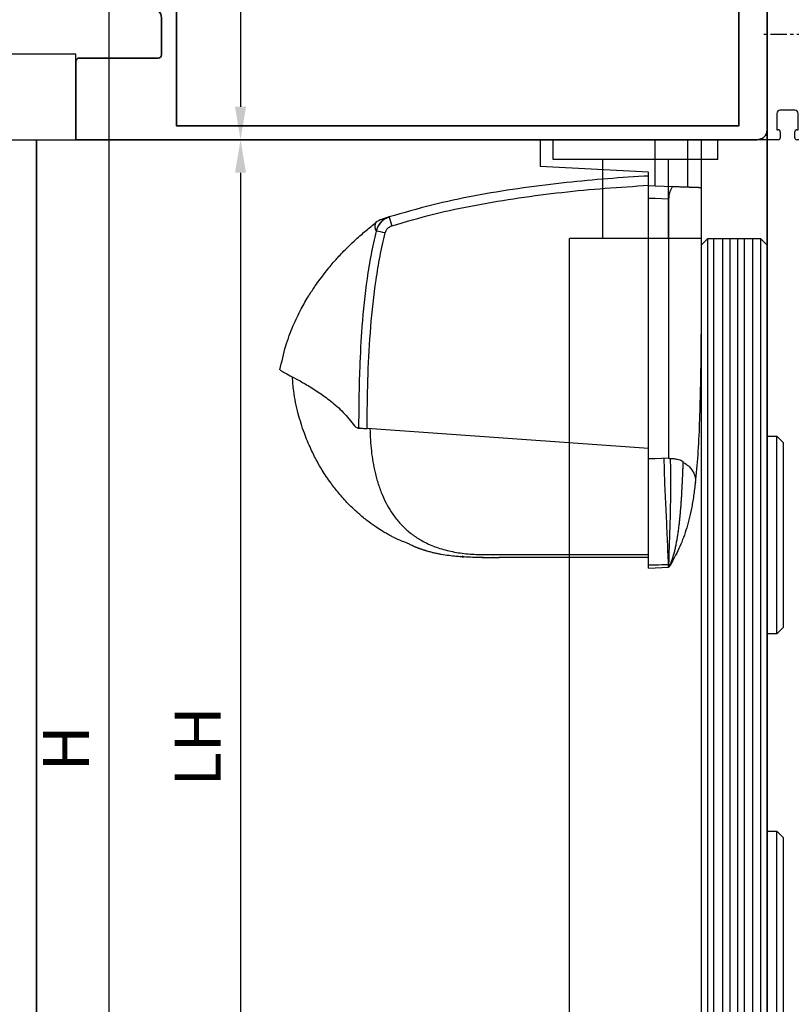
# Model space of a CAD drawing. Units: millimetres. Extents: x 4028 to 5250, y 1541 to 9486.
# Drawn here: x 4168 to 4286, y 7269 to 7418 of the extents above; entities that cross this region are included whole.
import ezdxf

# ---------------------------------------------------------------- set-up
doc = ezdxf.new("R2010")
doc.units = ezdxf.units.MM
doc.linetypes.add('BLOCK 255051_Montageprofil$0$MITTEX2', pattern=[4, 2.5, -0.5, 0.5, -0.5])
doc.linetypes.add('BLOCK IXIO mit Winkel$0$CENTERX2', pattern=[20.32, 12.7, -2.54, 2.54, -2.54])
for name, color, linetype in [('1', 7, 'Continuous'), ('BLOCK 255051_Montageprofil$0$03_Mittellinie', 1, 'BLOCK 255051_Montageprofil$0$MITTEX2'), ('BLOCK 255051_Montageprofil$0$255051_Montageprofil', 3, 'Continuous'), ('BLOCK 255051_Montageprofil$0$Bürstendichtung', 8, 'Continuous'), ('BLOCK IXIO mit Winkel$0$BLOCK IXIO mit Winkel', 7, 'Continuous'), ('BLOCK SF PR SA Drehlager oben$0$Dick', 2, 'Continuous'), ('Dick', 2, 'Continuous'), ('Konstruktion', 31, 'Continuous'), ('Mass', 7, 'Continuous')]:
    doc.layers.add(name, color=color, linetype=linetype)
doc.layers.add('S03_AL_Kontur', color=255, linetype='Continuous', lineweight=35)
doc.styles.add('Bemassungstext (DORMA)', font='isocpeur.ttf')
doc.dimstyles.new('DORMA', dxfattribs={"dimtxt": 3.5, "dimasz": 2.5, "dimexe": 2, "dimexo": 0, "dimgap": 1.5, "dimtad": 1, "dimdec": 8, "dimtxsty": 'Bemassungstext (DORMA)', "dimcen": 0.1, "dimclrt": 256, "dimadec": 8, "dimazin": 2, "dimtfac": 1, "dimtdec": 8, "dimtmove": 0, "dimatfit": 3, "dimfxl": 1, "dimtolj": 1, "dimarcsym": 0})
doc.dimstyles.new('DORMA_M', dxfattribs={"dimtxt": 3.5, "dimasz": 2.5, "dimexe": 2, "dimexo": 0, "dimgap": 1.5, "dimtad": 1, "dimdec": 8, "dimtxsty": 'Bemassungstext (DORMA)', "dimcen": 0.1, "dimclrt": 256, "dimadec": 8, "dimazin": 2, "dimtfac": 1, "dimtdec": 8, "dimtmove": 0, "dimatfit": 3, "dimfxl": 1, "dimtolj": 1, "dimarcsym": 0})

# ---------------------------------------------------------------- blocks, each defined once
blk = doc.blocks.new('322280_s')
at = {"layer": 'S03_AL_Kontur'}
for p, q in [((-1.5, 0), (-48.5, 0)), ((-50, -1.5), (-50, -105)), ((0, -105), (0, -1.5)), ((-37.6, -104.5), (-37.6, -92.5)), ((-37.1, -92), (-31.5, -92)), ((-18.5, -92), (-12.9, -92)), ((-12.4, -92.5), (-12.4, -104.5)), ((-30, -93.5), (-30, -120.5)), ((-20, -120.5), (-20, -93.5)), ((-50, -105), (-38.1, -105)), ((-11.9, -105), (0, -105)), ((-29.5, -121), (-20.5, -121))]:
    blk.add_line(p, q, dxfattribs=at)
blk.add_lwpolyline([(-47.9, -4.3), (-47.9, -89.7), (-2.1, -89.7), (-2.1, -4.3)], close=True, dxfattribs=at)
for centre, radius, start, end in [((-48.5, -1.5), 1.5, 90, 180), ((-1.5, -1.5), 1.5, 0, 90), ((-37.1, -92.5), 0.5, 90, 180), ((-31.5, -93.5), 1.5, 0, 90), ((-18.5, -93.5), 1.5, 90, 180), ((-12.9, -92.5), 0.5, 360, 90), ((-38.1, -104.5), 0.5, 270, 0), ((-11.9, -104.5), 0.5, 180, 270), ((-29.5, -120.5), 0.5, 180, 270), ((-20.5, -120.5), 0.5, 270, 360)]:
    blk.add_arc(centre, radius, start, end, dxfattribs=at)
blk = doc.blocks.new('PR SA oben')
at = {"layer": 'Dick'}
blk.add_lwpolyline([(-105, 63.06), (-116, 63.06), (-116, 50.06), (-105, 50.06)], close=True, dxfattribs=at)
at = {"layer": 'S03_AL_Kontur'}
for p, q in [((0, 0), (0, 51.53)), ((-111, 50.06), (-111, 0.06))]:
    blk.add_line(p, q, dxfattribs=at)
at = {"layer": 'S03_AL_Kontur', "rotation": 270}
blk.add_blockref('322280_s', (0, 50.06), dxfattribs=at)
blk = doc.blocks.new('BLOCK 255051_Montageprofil$0$Buerstendichtung_Antr')
at = {"layer": 'BLOCK 255051_Montageprofil$0$Bürstendichtung', "color": 1, "linetype": 'Continuous'}
for p, q in [((9.82, 1.27), (3.06, 0.74)), ((9.82, 0.96), (3.06, 0.56)), ((9.82, 0.64), (3.06, 0.38)), ((9.82, 0.32), (3.06, 0.19)), ((9.82, 0), (3.06, 0)), ((9.82, -0.32), (3.06, -0.19)), ((9.82, -0.64), (3.06, -0.38)), ((9.82, -0.96), (3.06, -0.56)), ((9.82, -1.27), (3.06, -0.74))]:
    blk.add_line(p, q, dxfattribs=at)
at = {"layer": 'BLOCK 255051_Montageprofil$0$Bürstendichtung', "linetype": 'Continuous'}
blk.add_lwpolyline([(1.59, -1), (3.06, -1), (3.06, 1), (1.59, 1, 0.115387), (0.98, 1.6), (-0.98, 1.6, 0.140083), (-1.68, 0.84), (-1.68, -0.84, 0.140083), (-0.98, -1.6), (0.98, -1.6, 0.115388), (1.59, -1)], format="xyb", dxfattribs=at)
blk = doc.blocks.new('BLOCK 255051_Montageprofil$0$255051_Montageprofil')
at = {"layer": 'BLOCK 255051_Montageprofil$0$03_Mittellinie'}
for p, q in [((7.972, 66), (-1.58198, 66)), ((7.972, 38), (-1.58198, 38)), ((7, 16), (-0.99999, 16))]:
    blk.add_line(p, q, dxfattribs=at)
at = {"layer": 'BLOCK 255051_Montageprofil$0$255051_Montageprofil'}
for p, q in [((0, 0), (0, 100)), ((0, 100), (6, 100)), ((6, 100), (6, 93.00003)), ((12.3, 92.50003), (13.07643, 95.39774)), ((16, 95.01285), (16, 92.20003)), ((6.5, 92.50003), (12.3, 92.50003)), ((16, 92.20003), (14.59958, 90.20003)), ((6, 90.20003), (6, 6.7)), ((14.59958, 90.20003), (6, 90.20003)), ((6.5, 6.2), (10.00044, 6.2)), ((4.2, 4.5), (2, 4.5)), ((9.50044, 4.7), (7.00044, 4.7)), ((9.50044, 4.5), (9.50044, 4.7)), ((11.00044, 5.2), (11.00044, 4.5)), ((1.5, 4), (1.5, 1.5)), ((4.7, 1.5), (4.7, 4)), ((6.50044, 4.2), (6.50044, 2)), ((10.70044, 4.2), (9.80044, 4.2)), ((1.5, 1.5), (1.7, 1.5)), ((4.5, 1.5), (4.7, 1.5)), ((7.00044, 1.5), (9.50044, 1.5)), ((9.50044, 1.5), (9.50044, 1.7)), ((9.80044, 2), (10.70044, 2)), ((11.00044, 1.7), (11.00044, 0)), ((1.7, 0), (0, 0)), ((2, 1.2), (2, 0.3)), ((4.2, 0.3), (4.2, 1.2)), ((11.00044, 0), (4.5, 0))]:
    blk.add_line(p, q, dxfattribs=at)
for centre, radius, start, end in [((14.51288, 95.01285), 1.48712, 0, 165.00013), ((6.5, 93.00003), 0.5, 180.00013, 269.99987), ((6.5, 6.7), 0.5, 180, 270), ((10.00044, 5.2), 1, 0, 90), ((2, 4), 0.5, 90, 180), ((4.2, 4), 0.5, 0, 90), ((7.00044, 4.2), 0.5, 90, 180), ((9.80044, 4.5), 0.3, 180, 270), ((10.70044, 4.5), 0.3, 270, 0), ((1.7, 1.2), 0.3, 0, 90), ((4.5, 1.2), 0.3, 90, 180), ((7.00044, 2), 0.5, 180, 270), ((9.80044, 1.7), 0.3, 90, 180), ((10.70044, 1.7), 0.3, 0, 90), ((1.7, 0.3), 0.3, 270, 0), ((4.5, 0.3), 0.3, 180, 270)]:
    blk.add_arc(centre, radius, start, end, dxfattribs=at)
at = {"layer": 'BLOCK 255051_Montageprofil$0$Bürstendichtung'}
blk.add_blockref('BLOCK 255051_Montageprofil$0$Buerstendichtung_Antr', (8.1767, 3.1), dxfattribs=at)
blk = doc.blocks.new('BLOCK 255051_Montageprofil')
blk.add_blockref('BLOCK 255051_Montageprofil$0$255051_Montageprofil', (0, 0))
blk = doc.blocks.new('BLOCK IXIO mit Winkel$0$Seitenansicht_Deckenwinkel')
at = {"layer": 'BLOCK IXIO mit Winkel$0$BLOCK IXIO mit Winkel', "color": 8, "linetype": 'Continuous', "lineweight": 25}
for p, q in [((-8.75, 0), (8.75, 0)), ((-8.75, 0), (-8.75, -4.08)), ((8.75, 0), (13.73, 0)), ((8.75, -7.05), (8.75, 0)), ((13.73, -7.22), (13.73, 0)), ((15.75, 0), (15.75, -7.33)), ((7.75, -4.95), (-8.75, -4.08)), ((7.75, -7.01), (7.75, -4.95)), ((8.75, -7.05), (7.75, -7.01)), ((11.5, -7.14), (8.75, -7.05)), ((8.75, -8.93), (7.75, -8.93)), ((7.75, -48.47), (7.75, -8.93)), ((10.79, -9), (8.75, -8.93)), ((8.75, -48.44), (7.75, -48.47)), ((7.75, -48.52), (7.75, -48.47)), ((7.75, -64.52), (7.75, -48.52)), ((10.79, -48.37), (8.75, -48.44)), ((13.01, -48.99), (13.02, -48.93)), ((13.02, -48.93), (13.02, -48.84)), ((14.84, -51.96), (14.84, -51.97)), ((7.75, -64.52), (8.75, -64.52)), ((7.75, -65.03), (8.75, -64.99)), ((8.75, -64.99), (10.78, -64.92)), ((11.05, -64.52), (10.79, -64.92)), ((11.05, -64.52), (11.05, -64.52))]:
    blk.add_line(p, q, dxfattribs=at)
at = {"layer": 'BLOCK IXIO mit Winkel$0$BLOCK IXIO mit Winkel', "color": 8, "linetype": 'Continuous', "lineweight": 25, "flags": 128}
blk.add_lwpolyline([(10.79, -9), (10.79, -13.19), (10.79, -29.93), (10.79, -48.37)], dxfattribs=at)
at = {"layer": 'BLOCK IXIO mit Winkel$0$BLOCK IXIO mit Winkel', "color": 8, "linetype": 'Continuous', "lineweight": 25}
for points, knots in [([(13.73, 0), (14, 0), (14.64, 0), (15.14, 0), (15.48, 0), (15.75, 0), (15.75, 0), (15.75, 0)], [0, 0, 0, 0, 0.131167, 0.306075, 0.480995, 0.655916, 1, 1, 1, 1]), ([(7.75, -8.93), (7.75, -8.68), (7.75, -8.44), (7.75, -7.97), (7.75, -7.75), (7.75, -7.38), (7.75, -7.24), (7.75, -7.06), (7.75, -7.01), (7.75, -7.01)], [2.384775, 2.384775, 2.384775, 2.384775, 2.748899, 2.748899, 3.141598, 3.141598, 3.534297, 3.534297, 3.898415, 3.898415, 3.898415, 3.898415]), ([(11.5, -7.14), (11.43, -7.14), (11.36, -7.18), (11.24, -7.31), (11.2, -7.37), (11.13, -7.5), (11.09, -7.57), (11.02, -7.74), (10.99, -7.83), (10.92, -8.03), (10.89, -8.14), (10.82, -8.48), (10.79, -8.74), (10.79, -9)], [0, 0, 0, 0, 0.25, 0.25, 0.375, 0.375, 0.5, 0.5, 0.625, 0.625, 0.75, 0.75, 1, 1, 1, 1]), ([(13.73, -7.22), (13.63, -7.22), (13.51, -7.21), (13.26, -7.2), (13.12, -7.2), (12.8, -7.19), (12.61, -7.18), (12.27, -7.17), (12.15, -7.16), (11.86, -7.15), (11.7, -7.15), (11.5, -7.14)], [0, 0, 0, 0, 0.25, 0.25, 0.5, 0.5, 0.75, 0.75, 0.875, 0.875, 1, 1, 1, 1]), ([(14.46, -7.24), (14.41, -7.24), (14.33, -7.24), (14.19, -7.24), (14.05, -7.23), (13.89, -7.23), (13.78, -7.22), (13.73, -7.22)], [0, 0, 0, 0, 0.219789, 0.429678, 0.629672, 0.819778, 1, 1, 1, 1]), ([(14.93, -7.26), (14.9, -7.26), (14.83, -7.26), (14.71, -7.25), (14.59, -7.25), (14.5, -7.25), (14.46, -7.24)], [0, 0, 0, 0, 0.2657239, 0.5209633, 0.765721, 1, 1, 1, 1]), ([(15.75, -7.29), (15.75, -9.33), (15.75, -13.51), (15.75, -19.79), (15.73, -26.05), (15.69, -32.09), (15.61, -37.78), (15.47, -43.03), (15.25, -47.83), (14.97, -50.71), (14.84, -52.11)], [0, 0, 0, 0, 0.131511, 0.269509, 0.405951, 0.538335, 0.664656, 0.783654, 0.895088, 1, 1, 1, 1]), ([(15.74, -7.29), (15.73, -7.29), (15.71, -7.29), (15.67, -7.29), (15.62, -7.29), (15.55, -7.28), (15.46, -7.28), (15.35, -7.28), (15.23, -7.27), (15.09, -7.27), (14.98, -7.26), (14.93, -7.26)], [0, 0, 0, 0, 0.136669, 0.266951, 0.390846, 0.50835, 0.619461, 0.72418, 0.822509, 0.914449, 1, 1, 1, 1]), ([(15.75, -7.29), (15.75, -7.29), (15.75, -7.29), (15.74, -7.29), (15.74, -7.29)], [0, 0, 0, 0, 0.490607, 1, 1, 1, 1]), ([(10.79, -64.51), (10.75, -63.84), (10.72, -63.17), (10.66, -61.83), (10.63, -61.16), (10.55, -59.15), (10.49, -57.81), (10.35, -55.14), (10.28, -53.8), (10.17, -51.12), (10.14, -49.78), (10.12, -48.44), (10.12, -48.42), (10.12, -48.41), (10.12, -48.39)], [0, 0, 0, 0, 0.125, 0.125, 0.25, 0.25, 0.5, 0.5, 0.75, 0.75, 1, 1, 1, 1.002669, 1.002669, 1.002669, 1.002669]), ([(10.79, -48.37), (10.85, -48.37), (10.9, -48.37), (10.98, -48.38), (11.02, -48.38), (11.13, -48.38), (11.19, -48.39), (11.35, -48.4), (11.44, -48.41), (11.52, -48.42)], [0, 0, 0, 0, 0.125, 0.125, 0.25, 0.25, 0.5, 0.5, 1, 1, 1, 1]), ([(11.04, -48.38), (11.04, -48.39), (11.04, -48.41), (11.04, -48.42), (11.06, -49.79), (11.07, -51.13), (11.07, -53.81), (11.06, -55.14), (11.01, -57.16), (10.99, -57.83), (10.95, -59.17), (10.92, -59.84), (10.88, -61.17), (10.86, -61.84), (10.83, -62.84), (10.82, -63.18), (10.8, -63.85), (10.79, -64.18), (10.79, -64.51)], [-0.002629, -0.002629, -0.002629, -0.002629, 0, 0, 0, 0.25, 0.25, 0.5, 0.5, 0.625, 0.625, 0.75, 0.75, 0.875, 0.875, 0.9375, 0.9375, 1, 1, 1, 1]), ([(11, -64.52), (11.04, -64.43), (11.11, -64.27), (11.22, -64.01), (11.32, -63.75), (11.41, -63.47), (11.5, -63.19), (11.59, -62.91), (11.67, -62.61), (11.75, -62.31), (11.82, -62.01), (11.89, -61.7), (11.95, -61.38), (12.01, -61.06), (12.07, -60.74), (12.13, -60.41), (12.18, -60.09), (12.23, -59.76), (12.28, -59.42), (12.32, -59.09), (12.36, -58.76), (12.4, -58.42), (12.44, -58.09), (12.48, -57.75), (12.51, -57.42), (12.54, -57.08), (12.57, -56.75), (12.6, -56.41), (12.63, -56.08), (12.66, -55.75), (12.68, -55.42), (12.7, -55.1), (12.73, -54.77), (12.75, -54.45), (12.77, -54.13), (12.79, -53.81), (12.8, -53.5), (12.82, -53.19), (12.84, -52.88), (12.85, -52.58), (12.87, -52.28), (12.88, -51.98), (12.9, -51.69), (12.91, -51.4), (12.92, -51.12), (12.94, -50.83), (12.95, -50.56), (12.96, -50.29), (12.97, -50.02), (12.98, -49.75), (12.99, -49.5), (13, -49.24), (13.01, -49.07), (13.01, -48.99)], [0, 0, 0, 0, 0.017187, 0.034788, 0.052788, 0.071168, 0.08991, 0.108991, 0.128391, 0.148086, 0.168053, 0.188268, 0.208708, 0.22935, 0.250171, 0.271147, 0.292257, 0.313478, 0.334789, 0.35617, 0.377599, 0.399058, 0.420527, 0.441988, 0.463423, 0.484815, 0.506148, 0.527405, 0.548572, 0.569633, 0.590575, 0.611385, 0.63205, 0.652557, 0.672895, 0.693054, 0.713022, 0.732789, 0.752347, 0.771686, 0.790798, 0.809676, 0.828311, 0.846696, 0.864826, 0.882694, 0.900294, 0.917621, 0.93467, 0.951436, 0.967916, 0.984105, 1, 1, 1, 1]), ([(11.52, -48.42), (11.64, -48.43), (11.74, -48.45), (11.93, -48.48), (12.01, -48.5), (12.23, -48.55), (12.36, -48.59), (12.69, -48.69), (12.87, -48.77), (13.02, -48.84)], [0, 0, 0, 0, 0.125, 0.125, 0.25, 0.25, 0.5, 0.5, 1, 1, 1, 1]), ([(13.01, -48.99), (13.3, -49.17), (13.87, -49.53), (14.3, -50.08), (14.63, -50.63), (14.81, -51.17), (14.9, -51.62), (14.85, -51.88), (14.84, -51.96)], [0, 0, 0, 0, 0.1836957, 0.3673937, 0.551092, 0.7347903, 0.9184887, 1, 1, 1, 1]), ([(14.85, -51.98), (14.76, -52.7), (14.58, -54.23), (14.25, -56.09), (13.86, -57.81), (13.42, -59.35), (12.91, -60.78), (12.33, -62.14), (11.71, -63.4), (11.26, -64.15), (11.05, -64.51)], [0, 0, 0, 0, 0.093556, 0.199193, 0.312771, 0.434951, 0.566186, 0.706766, 0.856846, 1, 1, 1, 1]), ([(7.75, -65.03), (7.75, -65.03), (7.75, -64.97), (7.75, -64.78), (7.75, -64.65), (7.75, -64.52)], [0, 0, 0, 0, 0.5, 0.5, 1, 1, 1, 1]), ([(10.78, -64.92), (10.78, -64.92), (10.78, -64.91), (10.78, -64.87), (10.78, -64.84), (10.78, -64.77), (10.78, -64.72), (10.78, -64.62), (10.79, -64.57), (10.79, -64.51)], [0, 0, 0, 0, 0.25, 0.25, 0.5, 0.5, 0.75, 0.75, 1, 1, 1, 1]), ([(10.87, -64.52), (10.85, -64.6), (10.83, -64.73), (10.8, -64.87), (10.78, -64.92)], [0, 0, 0, 0, 0.584617, 1, 1, 1, 1]), ([(10.78, -64.92), (10.78, -64.92), (10.78, -64.92), (10.78, -64.92), (10.79, -64.92), (10.79, -64.92), (10.79, -64.92), (10.79, -64.92), (10.79, -64.92), (10.79, -64.92), (10.79, -64.92), (10.79, -64.92), (10.79, -64.92)], [0, 0, 0, 0, 0.00142854, 0.00142854, 0.00142854, 0.00714272, 0.00714272, 0.00714272, 0.01333284, 0.01333284, 0.01333284, 0.01952297, 0.01952297, 0.01952297, 0.01952297]), ([(10.79, -64.51), (10.79, -64.51), (10.81, -64.51), (10.84, -64.52), (10.85, -64.52), (10.86, -64.52), (10.86, -64.52), (10.87, -64.52)], [0, 0, 0, 0, 0.182126, 0.371912, 0.570812, 0.779891, 1, 1, 1, 1]), ([(11, -64.52), (10.99, -64.52), (10.99, -64.52), (10.98, -64.52), (10.97, -64.52), (10.96, -64.52), (10.94, -64.52), (10.92, -64.52), (10.88, -64.52), (10.87, -64.52)], [0, 0, 0, 0, 0.12465, 0.250001, 0.500002, 0.631039, 0.750002, 0.878049, 1, 1, 1, 1]), ([(11, -64.52), (11.01, -64.52), (11.03, -64.52), (11.05, -64.52), (11.05, -64.52), (11.05, -64.52), (11.05, -64.52), (11.05, -64.52), (11.05, -64.52)], [0, 0, 0, 0, 0.193828, 0.4026081, 0.6222553, 0.8294949, 0.9237711, 1, 1, 1, 1])]:
    blk.add_open_spline(points, degree=3, knots=knots, dxfattribs=at)
for points in [[(8.75, -64.52), (9.43, -64.52), (10.11, -64.51), (10.79, -64.51)], [(11, -64.52), (10.93, -64.66), (10.86, -64.79), (10.79, -64.92)]]:
    blk.add_open_spline(points, degree=3, dxfattribs=at)
blk = doc.blocks.new('BLOCK IXIO mit Winkel$0$BLOCK IXIO mit Winkel')
at = {"layer": 'BLOCK IXIO mit Winkel$0$BLOCK IXIO mit Winkel', "color": 8, "linetype": 'Continuous', "lineweight": 25}
for p, q in [((-8, -46.9), (-8, -6.92)), ((-49.43, -12.59), (-49.42, -12.58)), ((-51.89, -43.8), (-51.91, -43.8)), ((-51.89, -43.8), (-51.85, -43.78)), ((-51.89, -43.8), (-51.89, -43.8)), ((-51.85, -43.78), (-51.85, -43.78)), ((-8, -46.9), (-50.75, -43.86)), ((-8, -62.98), (-8, -46.9)), ((-31.64, -63.44), (-31.65, -63.45)), ((-8, -63.45), (-30.69, -63.45))]:
    blk.add_line(p, q, dxfattribs=at)
at = {"layer": 'BLOCK IXIO mit Winkel$0$BLOCK IXIO mit Winkel', "color": 8, "linetype": 'Continuous', "lineweight": 25, "flags": 128}
for points in [[(-36.33, -63.33), (-36.33, -63.32), (-36.33, -63.32)], [(-36.33, -63.34), (-36.3, -63.34), (-36.27, -63.34)]]:
    blk.add_lwpolyline(points, dxfattribs=at)
at = {"layer": 'BLOCK IXIO mit Winkel$0$BLOCK IXIO mit Winkel', "color": 8, "linetype": 'Continuous', "lineweight": 25}
for centre, radius, start, end in [((-46.47, -14.58), 3, 107.7862, 167.7285), ((-35.96, -9.22), 11.72, 192.3841, 199.228), ((-47.58, -14.94), 3, 108.38, 127.899), ((-50.45, -22.83), 9.01, 74.3963, 83.3678), ((-36.32, -63.11), 0.15, 263.3637, 334.0267)]:
    blk.add_arc(centre, radius, start, end, dxfattribs=at)
for points, knots in [([(-8, -5.51), (-8.25, -5.52), (-12.68, -5.77), (-19.31, -6.31), (-27.86, -7.39), (-34.43, -8.48), (-40.98, -9.85), (-45.26, -11.1), (-47.41, -11.73)], [0, 0, 0, 0, 0.01874, 0.332734, 0.498903, 0.665301, 0.832374, 1, 1, 1, 1]), ([(-8, -6.92), (-8, -6.75), (-8, -6.42), (-8, -5.98), (-8, -5.67), (-8, -5.52), (-8, -5.51), (-8, -5.51)], [0, 0, 0, 0, 0.222845, 0.445715, 0.668241, 0.890583, 1, 1, 1, 1]), ([(-47.03, -13.08), (-44.92, -12.46), (-40.69, -11.22), (-34.23, -9.87), (-27.71, -8.79), (-21.17, -7.96), (-14.59, -7.33), (-10.2, -7.06), (-8, -6.92)], [0, 0, 0, 0, 0.166385, 0.333419, 0.49974, 0.666323, 0.833097, 1, 1, 1, 1]), ([(-47.41, -11.73), (-47.73, -11.87), (-48.36, -12.15), (-49.08, -12.93), (-49.3, -13.56), (-49.41, -13.88)], [0, 0, 0, 0, 0.34531, 0.67255, 1, 1, 1, 1]), ([(-47.41, -11.73), (-47.63, -11.8), (-48.07, -11.94), (-48.44, -12.07), (-48.54, -12.1), (-48.52, -12.09), (-48.51, -12.09)], [0, 0, 0, 0, 0.266267, 0.532522, 0.896417, 1, 1, 1, 1]), ([(-64, -34.95), (-63.73, -33.73), (-63.24, -31.43), (-62.08, -28.35), (-60.87, -25.81), (-59.72, -23.82), (-58.74, -22.33), (-57.89, -21.14), (-57.13, -20.14), (-56.4, -19.24), (-55.75, -18.48), (-55.13, -17.78), (-54.47, -17.08), (-53.53, -16.13), (-52.33, -15.01), (-50.93, -13.77), (-49.92, -12.98), (-49.43, -12.59)], [0, 0, 0, 0, 0.113915, 0.213688, 0.29916, 0.369631, 0.42422, 0.462168, 0.50523, 0.54465, 0.58083, 0.614432, 0.667154, 0.730698, 0.804879, 0.905164, 1, 1, 1, 1]), ([(-49.42, -12.58), (-49.42, -12.57), (-49.38, -12.53), (-49.46, -12.64), (-49.59, -12.93), (-49.59, -13.44), (-49.47, -13.73), (-49.41, -13.88)], [0, 0, 0, 0, 0.105068, 0.46907, 0.734377, 0.867187, 1, 1, 1, 1]), ([(-48.03, -14.15), (-47.97, -13.99), (-47.86, -13.68), (-47.51, -13.29), (-47.19, -13.15), (-47.03, -13.08)], [0, 0, 0, 0, 0.32717, 0.654328, 1, 1, 1, 1]), ([(-49.41, -13.88), (-49.68, -15.07), (-50.21, -17.44), (-50.98, -22.27), (-51.57, -28), (-51.99, -35.58), (-52.03, -40.72), (-52.06, -43.78)], [0, 0, 0, 0, 0.121492, 0.243001, 0.487661, 0.69511, 1, 1, 1, 1]), ([(-50.75, -43.86), (-50.75, -43.51), (-50.75, -40.77), (-50.66, -35.62), (-50.27, -28.43), (-49.61, -22.44), (-48.83, -17.69), (-48.3, -15.33), (-48.03, -14.15)], [0, 0, 0, 0, 0.0348036, 0.2755187, 0.5165593, 0.7575989, 0.8788068, 1, 1, 1, 1]), ([(-63.98, -34.97), (-63.98, -34.97), (-63.98, -34.99), (-63.6, -35.22), (-62.77, -35.65), (-61.54, -36.3), (-59.99, -37.16), (-58.19, -38.27), (-56.28, -39.66), (-54.34, -41.32), (-53.23, -42.75), (-52.67, -43.46)], [0, 0, 0, 0, 0.083837, 0.196911, 0.31108, 0.424644, 0.538275, 0.652673, 0.768174, 0.884258, 1, 1, 1, 1]), ([(-36.33, -63.34), (-36.39, -63.34), (-36.69, -63.32), (-37.35, -63.26), (-38.35, -63.15), (-39.28, -63.01), (-40.04, -62.86), (-40.51, -62.76), (-40.93, -62.66), (-41.31, -62.56), (-41.57, -62.49), (-41.77, -62.43), (-41.9, -62.39), (-42.02, -62.35), (-42.18, -62.31), (-42.31, -62.26), (-42.44, -62.22), (-42.58, -62.17), (-42.68, -62.14), (-42.76, -62.11), (-42.83, -62.09), (-42.9, -62.06), (-42.96, -62.04), (-43.05, -62), (-43.14, -61.97), (-43.29, -61.91), (-43.44, -61.85), (-43.57, -61.79), (-43.66, -61.74), (-43.82, -61.67), (-44.07, -61.54), (-44.45, -61.35), (-44.84, -61.18), (-45.17, -61.06), (-45.48, -60.95), (-45.86, -60.79), (-46.27, -60.61), (-46.68, -60.41), (-47.15, -60.17), (-47.68, -59.87), (-48.42, -59.45), (-49.37, -58.84), (-50.56, -58), (-52.05, -56.81), (-53.59, -55.36), (-55.03, -53.76), (-56.12, -52.36), (-56.95, -51.18), (-57.66, -50.07), (-58.47, -48.67), (-59.4, -46.81), (-60.4, -44.41), (-61.3, -41.48), (-61.93, -38.61), (-62.06, -36.72), (-62.11, -36)], [0, 0, 0, 0, 0.005477, 0.025999, 0.051567, 0.082304, 0.093727, 0.105689, 0.115816, 0.121479, 0.125666, 0.127336, 0.128843, 0.13032, 0.131912, 0.135852, 0.139932, 0.142912, 0.14404, 0.144979, 0.145807, 0.146632, 0.147565, 0.148684, 0.15164, 0.15569, 0.167292, 0.183704, 0.20495, 0.228598, 0.296137, 0.370192, 0.450813, 0.493588, 0.533761, 0.568326, 0.59065, 0.609981, 0.626471, 0.640381, 0.653493, 0.669683, 0.689503, 0.713105, 0.744017, 0.771275, 0.794787, 0.809955, 0.823765, 0.842279, 0.866828, 0.897291, 0.933405, 0.974705, 1, 1, 1, 1]), ([(-52.17, -43.79), (-52.26, -43.77), (-52.43, -43.75), (-52.59, -43.56), (-52.67, -43.46)], [0, 0, 0, 0, 0.498283, 1, 1, 1, 1]), ([(-52.17, -43.79), (-52.16, -43.79), (-52.15, -43.79), (-52.12, -43.79), (-52.1, -43.78), (-52.08, -43.78), (-52.06, -43.78), (-52.06, -43.78)], [0, 0, 0, 0, 0.220528, 0.441045, 0.661546, 0.882061, 1, 1, 1, 1]), ([(-52.17, -43.79), (-52.17, -43.79), (-52.17, -43.79), (-52.16, -43.79), (-52.11, -43.79), (-52.03, -43.79), (-51.95, -43.79), (-51.91, -43.8), (-51.89, -43.8), (-51.89, -43.8), (-51.89, -43.8), (-51.89, -43.8), (-51.89, -43.8), (-51.89, -43.8), (-51.89, -43.8)], [0, 0, 0, 0, 0.002161, 0.024262, 0.116719, 0.494048, 0.872948, 0.967816, 0.991731, 0.997817, 0.999385, 0.999817, 0.999935, 1, 1, 1, 1]), ([(-52.06, -43.78), (-52.03, -43.78), (-51.99, -43.78), (-51.92, -43.78), (-51.88, -43.78), (-51.86, -43.78), (-51.85, -43.78)], [0, 0, 0, 0, 0.494992, 0.746861, 0.873349, 1, 1, 1, 1]), ([(-51.85, -43.78), (-51.73, -43.79), (-51.49, -43.81), (-51.08, -43.84), (-50.83, -43.85), (-50.75, -43.86)], [0, 0, 0, 0, 0.399652, 0.79931, 1, 1, 1, 1]), ([(-50.34, -43.89), (-50.29, -45.01), (-50.2, -47.24), (-49.71, -50.05), (-49.1, -52.28), (-48.48, -53.94), (-47.76, -55.46), (-46.88, -56.89), (-45.83, -58.22), (-44.6, -59.43), (-43.21, -60.46), (-41.58, -61.37), (-39.67, -62.11), (-37.46, -62.65), (-35.11, -62.95), (-32.5, -62.99), (-29.79, -62.97), (-26.97, -62.98), (-24.26, -62.98), (-17.94, -62.98), (-12.52, -62.98), (-8, -62.98)], [0, 0, 0, 0, 0.0621197, 0.1228094, 0.156882, 0.1891925, 0.2199976, 0.249591, 0.2816145, 0.3130506, 0.3444497, 0.3763665, 0.4155515, 0.4571243, 0.501726, 0.5456478, 0.6012844, 0.6511238, 0.7009633, 0.7508027, 1, 1, 1, 1]), ([(-36.21, -63.28), (-36.23, -63.27), (-36.28, -63.27), (-36.32, -63.26), (-36.33, -63.26), (-36.33, -63.26)], [0, 0, 0, 0, 0.285087, 0.642719, 1, 1, 1, 1]), ([(-36.33, -63.33), (-36.33, -63.33), (-36.32, -63.33), (-36.3, -63.33), (-36.26, -63.33), (-36.22, -63.34), (-36.13, -63.34), (-36.06, -63.35), (-36.03, -63.35)], [0, 0, 0, 0, 0.139442, 0.354342, 0.374892, 0.569438, 0.784619, 1, 1, 1, 1]), ([(-33.16, -63.45), (-33.28, -63.45), (-34.23, -63.45), (-35.19, -63.4), (-36.03, -63.35)], [0, 0, 0, 0, 0.1172226, 1, 1, 1, 1]), ([(-33.27, -63.44), (-32.42, -63.45), (-31.56, -63.45), (-30.7, -63.45), (-30.69, -63.45)], [0, 0, 0, 0, 0.987932, 1, 1, 1, 1]), ([(-8, -63.45), (-8, -63.45), (-8, -63.44), (-8, -63.39), (-8, -63.35), (-8, -63.29), (-8, -63.2), (-8, -63.09), (-8, -63.01), (-8, -62.98)], [0, 0, 0, 0, 0.221612, 0.331216, 0.440733, 0.550142, 0.65948, 0.880351, 1, 1, 1, 1])]:
    blk.add_open_spline(points, degree=3, knots=knots, dxfattribs=at)
at = {"layer": 'BLOCK IXIO mit Winkel$0$BLOCK IXIO mit Winkel', "color": 8, "linetype": 'BLOCK IXIO mit Winkel$0$CENTERX2', "lineweight": 25}
for points, knots in [([(-8, -6.92), (-8, -6.75), (-8, -6.42), (-8, -5.98), (-8, -5.67), (-8, -5.52), (-8, -5.51), (-8, -5.51)], [0, 0, 0, 0, 0.222845, 0.445715, 0.668241, 0.890583, 1, 1, 1, 1]), ([(-47.41, -11.73), (-47.63, -11.8), (-48.07, -11.94), (-48.44, -12.07), (-48.54, -12.1), (-48.52, -12.09), (-48.51, -12.09)], [0, 0, 0, 0, 0.266267, 0.532522, 0.896417, 1, 1, 1, 1])]:
    blk.add_open_spline(points, degree=3, knots=knots, dxfattribs=at)
at = {"layer": 'BLOCK IXIO mit Winkel$0$BLOCK IXIO mit Winkel', "color": 8}
blk.add_blockref('BLOCK IXIO mit Winkel$0$Seitenansicht_Deckenwinkel', (-15.75, 0), dxfattribs=at)
blk = doc.blocks.new('BLOCK IXIO mit Winkel')
at = {"layer": 'BLOCK IXIO mit Winkel$0$BLOCK IXIO mit Winkel'}
blk.add_blockref('BLOCK IXIO mit Winkel$0$BLOCK IXIO mit Winkel', (0, 0), dxfattribs=at)
blk = doc.blocks.new('BLOCK SF PR SA Drehlager oben')
at = {"layer": 'BLOCK SF PR SA Drehlager oben$0$Dick'}
for p, q in [((-25, -3), (-25, 0)), ((0, 0), (-25, 0)), ((0, -3), (0, 0)), ((0, -3), (-25, -3)), ((-17.5, -3), (-17.5, -15)), ((-7.5, -15), (-7.5, -3)), ((-2.5, -15), (-22.5, -15)), ((-22.5, -135), (-22.5, -15)), ((-2.5, -15), (-2.5, -135)), ((-2.5, -135), (-22.5, -135))]:
    blk.add_line(p, q, dxfattribs=at)
at = {"layer": 'BLOCK SF PR SA Drehlager oben$0$Dick', "color": 7, "linetype": 'Continuous', "lineweight": 25}
for p, q in [((-1.5, -15), (-2.5, -16)), ((-2.5, -16), (-2.5, -135)), ((6.5, -15), (7.5, -16)), ((7.5, -135), (7.5, -15.99)), ((7.5, -135), (7.5, -16))]:
    blk.add_line(p, q, dxfattribs=at)
at = {"layer": 'BLOCK SF PR SA Drehlager oben$0$Dick', "color": 1, "linetype": 'Continuous', "lineweight": 25}
for p, q in [((-1.5, -135), (-1.5, -15)), ((-0.57, -135), (-0.57, -15)), ((0.77, -135), (0.77, -15)), ((1.91, -135), (1.91, -15.01)), ((3.04, -135), (3.04, -15)), ((4.08, -135), (4.08, -15)), ((5.32, -135), (5.32, -15)), ((6.5, -15), (6.5, -135))]:
    blk.add_line(p, q, dxfattribs=at)
at = {"layer": 'BLOCK SF PR SA Drehlager oben$0$Dick', "color": 7}
blk.add_line((-1.5, -15), (6.5, -15), dxfattribs=at)
at = {"layer": 'BLOCK SF PR SA Drehlager oben$0$Dick', "color": 2, "linetype": 'Continuous', "lineweight": 25}
for p, q in [((7.5, -45), (9, -45)), ((9, -45), (10, -46)), ((9, -60), (9, -45)), ((10, -60), (10, -46)), ((9, -75), (9, -60)), ((10, -74), (10, -60)), ((10, -74), (9, -75)), ((9, -75), (7.5, -75)), ((7.5, -105), (9, -105)), ((9, -105), (10, -106)), ((9, -120), (9, -105)), ((10, -120), (10, -106)), ((9, -135), (9, -120)), ((10, -134), (10, -120)), ((10, -134), (9, -135)), ((9, -135), (7.5, -135))]:
    blk.add_line(p, q, dxfattribs=at)
blk = doc.blocks.new('*D120')
at = {"layer": 'Defpoints', "color": 0, "transparency": 16777216}
for p in [(4282.51, 7499.98), (4201.9, 7399.98), (4281.89, 7399.98)]:
    blk.add_point(p, dxfattribs=at)
at = {"layer": 'Mass', "color": 0, "lineweight": -2, "transparency": 16777216}
for p, q in [((4282.51, 7499.98), (4197.9, 7499.98)), ((4201.9, 7494.98), (4201.9, 7404.98)), ((4281.89, 7399.98), (4197.9, 7399.98))]:
    blk.add_line(p, q, dxfattribs=at)
at = {"layer": 'Mass', "color": 0, "transparency": 16777216}
for points in [[(4201.06, 7494.98), (4202.73, 7494.98), (4201.9, 7499.98)], [(4201.06, 7404.98), (4202.73, 7404.98), (4201.9, 7399.98)]]:
    blk.add_solid(points, dxfattribs=at)
at = {"layer": 'Mass', "transparency": 16777216, "insert": (4195.4, 7467.51), "char_height": 7, "attachment_point": 5, "rotation": 90, "style": 'Bemassungstext (DORMA)'}
blk.add_mtext('\\A1;100', dxfattribs=at)
blk = doc.blocks.new('*D266')
at = {"layer": 'Defpoints', "color": 0, "transparency": 16777216}
for p in [(4282.51, 7499.98), (4181.9, 7049.98), (4264.01, 7049.98)]:
    blk.add_point(p, dxfattribs=at)
at = {"layer": 'Mass', "color": 0, "lineweight": -2, "transparency": 16777216}
for p, q in [((4282.51, 7499.98), (4177.9, 7499.98)), ((4181.9, 7494.98), (4181.9, 7054.98)), ((4264.01, 7049.98), (4177.9, 7049.98))]:
    blk.add_line(p, q, dxfattribs=at)
at = {"layer": 'Mass', "color": 0, "transparency": 16777216}
for points in [[(4181.06, 7494.98), (4182.73, 7494.98), (4181.9, 7499.98)], [(4181.06, 7054.98), (4182.73, 7054.98), (4181.9, 7049.98)]]:
    blk.add_solid(points, dxfattribs=at)
at = {"layer": 'Mass', "transparency": 16777216, "insert": (4175.4, 7307.57), "char_height": 7, "attachment_point": 5, "rotation": 90, "style": 'Bemassungstext (DORMA)'}
blk.add_mtext('\\A1;H', dxfattribs=at)
blk = doc.blocks.new('*D268')
at = {"layer": 'Defpoints', "color": 0, "transparency": 16777216}
for p in [(4281.89, 7399.98), (4201.9, 7049.98), (4284.01, 7049.98)]:
    blk.add_point(p, dxfattribs=at)
at = {"layer": 'Mass', "color": 0, "lineweight": -2, "transparency": 16777216}
for p, q in [((4281.89, 7399.98), (4197.9, 7399.98)), ((4201.9, 7394.98), (4201.9, 7054.98)), ((4284.01, 7049.98), (4197.9, 7049.98))]:
    blk.add_line(p, q, dxfattribs=at)
at = {"layer": 'Mass', "color": 0, "transparency": 16777216}
for points in [[(4201.06, 7394.98), (4202.73, 7394.98), (4201.9, 7399.98)], [(4201.06, 7054.98), (4202.73, 7054.98), (4201.9, 7049.98)]]:
    blk.add_solid(points, dxfattribs=at)
at = {"layer": 'Mass', "transparency": 16777216, "insert": (4195.4, 7307.87), "char_height": 7, "attachment_point": 5, "rotation": 90, "style": 'Bemassungstext (DORMA)'}
blk.add_mtext('\\A1;LH', dxfattribs=at)

msp = doc.modelspace()

# ---------------------------------------------------------------- linework, layer by layer
at = {"layer": '1'}
for p, q in [((4281.89328087, 7399.98556047), (4281.892943, 7149.98555202)), ((4281.89328087, 7399.98325838), (4281.892943, 7149.98324993))]:
    msp.add_line(p, q, dxfattribs=at)
at = {"layer": 'S03_AL_Kontur'}
msp.add_line((4170.89298707, 7149.981016), (4170.89299165, 7349.98102185), dxfattribs=at)

# ---------------------------------------------------------------- block references
at = {"layer": 'Konstruktion'}
for name, p in [('PR SA oben', (4281.892943, 7349.92444613)), ('BLOCK 255051_Montageprofil', (4281.89328087, 7399.98325838)), ('BLOCK IXIO mit Winkel', (4271.89328087, 7399.98325838))]:
    msp.add_blockref(name, p, dxfattribs=at)
at = {"layer": 'Mass'}
msp.add_blockref('BLOCK SF PR SA Drehlager oben', (4274.39325433, 7399.98546203), dxfattribs=at)

# ---------------------------------------------------------------- dimensions: what is measured, and where the dimension line sits
for base, p1, p2, text, picture, middle in [((4181.89647222, 7049.98324993), (4282.51063771, 7499.98325838), (4264.01150525, 7049.98324993), 'H', '*D266', (4181.89647222, 7307.57038001)), ((4201.89647222, 7049.98326661), (4281.89328087, 7399.98327505), (4284.01150525, 7049.98326661), 'LH', '*D268', (4201.89647222, 7307.87380264))]:
    dim = msp.add_linear_dim(base=base, p1=p1, p2=p2, angle=90, text=text, dimstyle='DORMA_M', override={"dimdec": 0}, dxfattribs=at)
    dim.commit()
    dim.dimension.update_dxf_attribs({"geometry": picture, "text_midpoint": middle, "dimtype": 160})
dim = msp.add_linear_dim(base=(4201.89647222, 7399.98324993), p1=(4282.51063771, 7499.98324993), p2=(4281.89328087, 7399.98324993), angle=90, dimstyle='DORMA', override={"dimscale": 2, "dimdec": 0}, dxfattribs=at)
dim.commit()
dim.dimension.update_dxf_attribs({"geometry": '*D120', "text_midpoint": (4201.89647222, 7467.50623234), "dimtype": 160})

doc.saveas('drawing.dxf')
